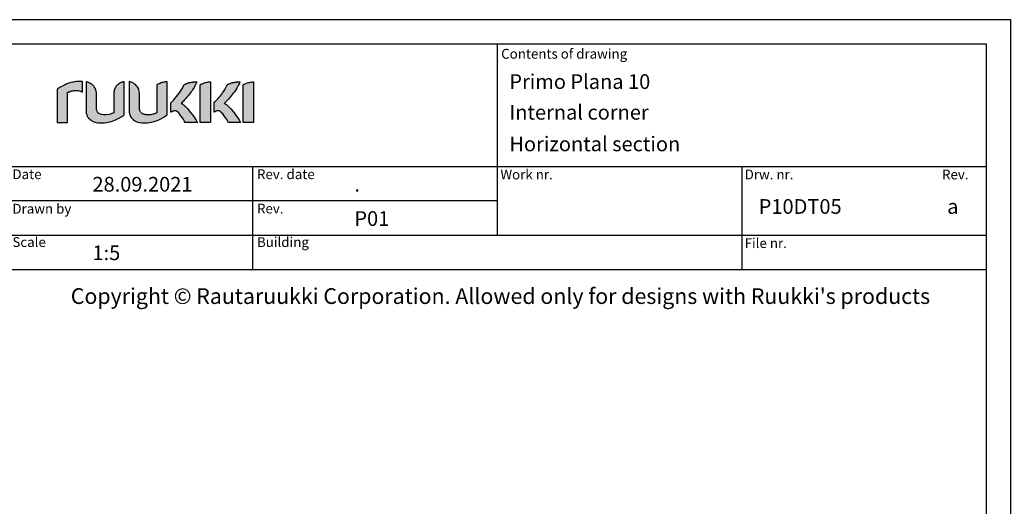
# Model space of a CAD drawing. Units: millimetres. Extents: x 0 to 7560, y 0 to 1485.
# Drawn here: x 2872 to 3878, y 988 to 1485 of the extents above; entities that cross this region are included whole.
import ezdxf

# ---------------------------------------------------------------- set-up
doc = ezdxf.new("R2010")
doc.units = ezdxf.units.MM
doc.layers.add('a4sheet', color=2, linetype='Continuous', plot=False)
for name, color, linetype in [('border', 2, 'Continuous'), ('RUUKKI', 7, 'Continuous'), ('titleBlock', 2, 'Continuous'), ('Txt_copyright_en', 1, 'Continuous'), ('Txt_default_en', 1, 'Continuous'), ('Txt_title_en', 2, 'Continuous'), ('Txt_title_general', 2, 'Continuous')]:
    doc.layers.add(name, color=color, linetype=linetype)
doc.styles.add('arial', font='arial.ttf')

# ---------------------------------------------------------------- blocks, each defined once
blk = doc.blocks.new('ruukki_dwg')
at = {"layer": 'RUUKKI'}
for points in [[(-27.9, 99.7), (-27.9, 57.3), (-14.6, 57.3), (-14.6, 95.4), (-14, 95.7), (-13.7, 95.9), (-13.4, 96), (-13.1, 96.2), (-12.8, 96.3), (-12.5, 96.4), (-12.1, 96.6), (-11.5, 96.8), (-11.1, 96.9), (-10.8, 97), (-10.4, 97.1), (-10.1, 97.2), (-9.8, 97.3), (-9.1, 97.5), (-8.4, 97.6), (-7.4, 97.8), (-6.7, 97.9), (-5.8, 98.1), (-4.9, 98.1), (-3.3, 98.1), (-1.1, 98), (0.3, 97.8), (2.3, 97.3), (3.8, 96.6), (4.2, 96.4), (4.3, 96.4), (4.4, 96.4), (4.4, 96.4), (4.4, 109.6), (4.2, 109.7), (3.9, 109.7), (3.7, 109.7), (2.4, 109.7), (1.3, 109.7), (0.1, 109.7), (-1, 109.6), (-2.1, 109.5), (-3.6, 109.4), (-5.1, 109.2), (-6.5, 109), (-7.8, 108.8), (-9.9, 108.3), (-11.5, 107.8), (-13, 107.3), (-14.2, 106.9), (-15.4, 106.4), (-16.9, 105.7), (-18.1, 105.2), (-19.4, 104.5), (-23, 102.6), (-25.5, 101.1), (-26.5, 100.5), (-27.3, 100), (-27.6, 99.9), (-27.9, 99.7)], [(9.1, 109.3), (9.1, 72.2), (9.1, 70.8), (9.3, 69.4), (9.6, 68.1), (10, 66.9), (10.3, 66.1), (10.7, 65.4), (11.1, 64.6), (11.8, 63.6), (12.3, 63), (13.4, 61.8), (14.3, 61), (15.6, 60.1), (16.6, 59.4), (18.1, 58.7), (18.9, 58.3), (20.4, 57.8), (22.1, 57.3), (24.2, 56.9), (26.3, 56.7), (29.3, 56.7), (32, 56.9), (35, 57.2), (37.3, 57.6), (41.4, 58.6), (45.8, 60.2), (49.1, 61.9), (51.7, 63.3), (53, 64), (54.8, 65.1), (56, 65.8), (56.9, 66.4), (57.6, 66.9), (57.8, 67), (57.8, 88.2), (57.8, 109.5), (57.1, 109.3), (56.5, 109.1), (55.8, 108.9), (55.5, 108.8), (54.8, 108.6), (53.9, 108.2), (52.7, 107.7), (51.6, 107), (50.5, 106.3), (49.9, 105.9), (49.2, 105.2), (48.7, 104.8), (48.1, 104.1), (47.6, 103.6), (47.2, 103.1), (46.9, 102.5), (46.5, 102), (46.3, 101.7), (45.9, 100.8), (45.3, 99.2), (45, 98.2), (44.8, 97.1), (44.6, 96), (44.6, 95.3), (44.6, 94.5), (44.6, 69.8), (43.4, 69.2), (42.1, 68.7), (40.4, 68.1), (38.4, 67.6), (34.6, 67.1), (33.3, 67.1), (31.3, 67.2), (29.8, 67.4), (28.7, 67.6), (27.7, 67.9), (26.7, 68.3), (25.4, 69), (24.6, 69.8), (23.7, 70.9), (23.2, 71.7), (22.8, 72.7), (22.5, 73.7), (22.4, 74.3), (22.3, 74.9), (22.3, 75.6), (22.3, 76.2), (22.3, 76.6), (22.3, 94.3), (22.2, 95.5), (22, 97.3), (21.7, 98.4), (21.3, 99.7), (20.6, 101.2), (19.6, 102.9), (19, 103.7), (18.6, 104.1), (17.9, 104.9), (16.9, 105.7), (16.4, 106.1), (15.3, 106.8), (14.1, 107.5), (13.2, 107.9), (12.3, 108.3), (11.4, 108.7), (10.7, 108.9), (10.1, 109.1), (9.7, 109.1), (9.4, 109.2), (9.1, 109.3)], [(64, 109.5), (64, 72.2), (64, 71.3), (64.1, 70.3), (64.4, 68.5), (64.8, 67.3), (65.2, 66.1), (65.8, 65), (66.7, 63.6), (67.7, 62.4), (69.2, 61), (71.2, 59.6), (73.8, 58.3), (77, 57.3), (80.3, 56.8), (83.6, 56.7), (87.5, 56.9), (89.9, 57.2), (92.2, 57.6), (94.3, 58.1), (95.9, 58.5), (97.4, 59), (101, 60.4), (104.3, 62), (107.6, 63.8), (110.6, 65.7), (112.6, 67), (112.6, 109.2), (112.2, 109.2), (111.7, 109.1), (111.2, 109.1), (110.8, 109.1), (110.1, 109), (109.1, 108.8), (108.6, 108.7), (108.1, 108.6), (106.5, 108.2), (105.8, 108.1), (105.1, 107.9), (104.5, 107.7), (104.2, 107.6), (104, 107.5), (103.4, 107.3), (103.1, 107.2), (102.6, 107), (102.2, 106.8), (101.7, 106.6), (100.8, 106.1), (100.3, 105.8), (100, 105.6), (99.7, 105.5), (99.5, 105.3), (99.5, 69.8), (98.9, 69.5), (98, 69.1), (97.3, 68.8), (96.3, 68.4), (95.6, 68.2), (94.6, 67.9), (92.9, 67.5), (91.9, 67.3), (90.7, 67.2), (89.8, 67.1), (88.5, 67.1), (87.2, 67.1), (86.2, 67.2), (85.3, 67.3), (84.4, 67.4), (83.3, 67.7), (82.3, 68), (81.2, 68.5), (80.5, 68.9), (79.8, 69.4), (79.5, 69.7), (78.8, 70.4), (78.4, 71), (78, 71.9), (77.7, 72.6), (77.5, 73.2), (77.3, 74.3), (77.2, 75.2), (77.2, 76.2), (77.2, 76.5), (77.2, 94.5), (77.1, 95.3), (77, 96.8), (76.6, 98.5), (76.3, 99.5), (75.8, 100.8), (75.2, 102), (74.3, 103.3), (73.2, 104.6), (72, 105.7), (70.5, 106.8), (69, 107.7), (67.8, 108.2), (66.6, 108.7), (66, 108.9), (65.3, 109.1), (64.3, 109.4), (64, 109.5)], [(117.3, 82.4), (118, 83.1), (119.1, 84.2), (119.7, 84.9), (120.6, 85.9), (122.5, 88), (124.5, 90.3), (126.3, 92.5), (128, 94.7), (130.5, 98.7), (132, 101.2), (132.9, 103), (133.5, 104.2), (134, 105.3), (134.3, 105.5), (134.8, 105.8), (135.3, 106), (135.9, 106.4), (136.4, 106.6), (137, 106.8), (137.6, 107.1), (138.3, 107.4), (138.7, 107.5), (139, 107.6), (139.5, 107.7), (139.9, 107.9), (140.3, 108), (140.8, 108.1), (141.2, 108.2), (141.7, 108.3), (142.7, 108.5), (143.4, 108.7), (144.2, 108.8), (144.9, 108.8), (145.6, 108.9), (146.3, 109), (148.5, 109.1), (149.8, 109.2), (150.1, 109.2), (150.3, 109.2), (150.3, 109), (150.2, 108.8), (150, 108.3), (149.6, 107.4), (149.3, 106.7), (149, 106), (148.8, 105.7), (147.6, 103.4), (146.8, 101.9), (145.8, 100.3), (145, 99), (143.9, 97.4), (143.1, 96.4), (141.9, 94.7), (139.2, 91.3), (138.1, 89.9), (137.4, 89.1), (136.4, 87.9), (134.3, 85.6), (133.2, 84.5), (132.2, 83.5), (130.8, 82.1), (130.2, 81.6), (130.6, 81.5), (131.4, 81.2), (131.7, 81), (132.4, 80.6), (133.4, 79.9), (134.2, 79.3), (134.4, 79.1), (135.6, 78), (136.6, 76.9), (138.7, 74.6), (140.3, 72.8), (142.9, 69.7), (144.8, 67.1), (146.8, 64.2), (149.1, 60.8), (149.4, 60.4), (150, 59.3), (150.4, 58.6), (150.9, 57.8), (151, 57.5), (151.1, 57.3), (135.7, 57.3), (134.4, 59.4), (132.9, 61.8), (132, 63.2), (129.7, 66.4), (128.3, 68.2), (126.8, 69.9), (125.7, 71), (124.9, 71.6), (124.4, 71.9), (124.1, 72), (123.9, 72.1), (123.8, 72.2), (123.5, 72.2), (123.2, 72.3), (123, 72.3), (122.8, 72.3), (122.6, 72.3), (122.1, 72.3), (121.9, 72.3), (121.6, 72.2), (121.1, 72.1), (120.8, 72), (120.5, 72), (120.4, 71.9), (120.1, 71.8), (119.8, 71.7), (119.6, 71.6), (119.3, 71.5), (119, 71.3), (118.8, 71.2), (118.5, 71), (118.3, 70.9), (117.8, 70.6), (117.8, 70.6), (117.7, 70.5), (117.5, 70.5), (117.3, 70.3), (117.3, 82.4)], [(154.5, 105.3), (155, 105.6), (155.6, 106), (156.2, 106.3), (156.8, 106.6), (157.2, 106.8), (158.7, 107.4), (159.6, 107.7), (160.5, 108), (161.9, 108.3), (163.1, 108.6), (164.2, 108.8), (165.4, 109), (166.6, 109.1), (167.1, 109.1), (167.7, 109.2), (167.7, 57.3), (154.5, 57.3), (154.5, 105.3)], [(172.4, 82.4), (173.8, 83.9), (175.4, 85.6), (176.3, 86.7), (177.5, 88), (178.6, 89.1), (179.6, 90.3), (180.5, 91.4), (181.3, 92.5), (182.1, 93.5), (182.7, 94.3), (183.2, 95), (184.8, 97.4), (186, 99.3), (187, 101.2), (188.3, 103.6), (188.8, 104.8), (189.1, 105.3), (189.2, 105.4), (189.5, 105.6), (189.7, 105.7), (190, 105.9), (190.5, 106.2), (191.2, 106.5), (191.7, 106.7), (192.3, 107), (193, 107.2), (193.7, 107.5), (194.5, 107.7), (194.9, 107.9), (195.4, 108), (195.8, 108.1), (196.3, 108.2), (196.8, 108.3), (197.8, 108.5), (198.5, 108.7), (199.6, 108.8), (200.3, 108.9), (201, 108.9), (201.4, 109), (202.4, 109), (203.6, 109.1), (204, 109.1), (204.8, 109.2), (205.2, 109.2), (205.4, 109.2), (205.3, 109), (205.3, 109), (205.2, 108.8), (205.1, 108.5), (205, 108.3), (204.9, 108), (204.8, 107.7), (204.7, 107.4), (204.5, 107.1), (204.4, 106.7), (204.2, 106.4), (203.7, 105.3), (203.5, 104.9), (203.3, 104.5), (203.1, 104.1), (203, 103.9), (202.8, 103.6), (202.4, 102.8), (202, 102.2), (201.3, 101), (200, 99), (199.2, 97.8), (198.2, 96.4), (196.9, 94.7), (195.5, 92.8), (194.3, 91.3), (193.1, 89.9), (192.1, 88.7), (190.8, 87.2), (188.8, 85.1), (187.8, 84), (186.3, 82.6), (185.8, 82.1), (185.3, 81.6), (186, 81.4), (186.6, 81.1), (187, 81), (187.5, 80.6), (188, 80.2), (188.6, 79.8), (189.2, 79.3), (190.1, 78.4), (192.1, 76.5), (193.8, 74.6), (196.1, 71.9), (197.9, 69.7), (200.7, 65.8), (202.4, 63.5), (204.2, 60.8), (205.3, 58.9), (206.2, 57.3), (190.8, 57.3), (189.9, 58.8), (188.5, 61), (187.4, 62.7), (185.8, 65.1), (184.4, 66.9), (183.4, 68.2), (182.4, 69.3), (181.3, 70.4), (180.4, 71.3), (179.8, 71.8), (179.2, 72), (178.6, 72.2), (178, 72.3), (177.6, 72.3), (176.9, 72.3), (176.4, 72.2), (175.7, 72), (175.1, 71.8), (174.7, 71.6), (174.1, 71.3), (173.5, 71), (173.1, 70.8), (172.7, 70.5), (172.4, 70.4), (172.4, 70.3), (172.4, 82.4)], [(209.6, 105.3), (210.1, 105.6), (210.7, 106), (211.3, 106.3), (211.9, 106.6), (212.8, 107), (213.8, 107.4), (214.7, 107.7), (216.3, 108.2), (217.6, 108.5), (219.3, 108.8), (220.5, 109), (221.5, 109.1), (222.4, 109.1), (222.8, 109.2), (222.8, 57.3), (209.6, 57.3), (209.6, 105.3)]]:
    blk.add_lwpolyline(points, dxfattribs=at)
blk = doc.blocks.new('ruukkidwg')
at = {"ltscale": 70, "xscale": 6.199999999999818, "yscale": 6.199999999999818, "zscale": 6.199999999999818}
blk.add_blockref('ruukki_dwg', (269.8, -305.9), dxfattribs=at)
blk = doc.blocks.new('DrawingSheet')
at = {"layer": 'RUUKKI'}
h = blk.add_hatch(color=256, dxfattribs=at)
h.paths.add_polyline_path([(15.03, 282.8), (15.03, 276), (17.15, 276), (17.15, 282.12), (17.25, 282.17), (17.3, 282.19), (17.35, 282.21), (17.4, 282.23), (17.45, 282.26), (17.5, 282.28), (17.55, 282.3), (17.66, 282.34), (17.72, 282.36), (17.77, 282.37), (17.82, 282.39), (17.88, 282.4), (17.93, 282.42), (18.05, 282.45), (18.15, 282.47), (18.32, 282.5), (18.42, 282.52), (18.57, 282.54), (18.72, 282.55), (18.96, 282.55), (19.32, 282.53), (19.54, 282.5), (19.87, 282.42), (20.11, 282.31), (20.18, 282.27), (20.2, 282.27), (20.21, 282.27), (20.21, 282.27), (20.21, 284.39), (20.17, 284.4), (20.13, 284.4), (20.09, 284.4), (19.89, 284.4), (19.7, 284.4), (19.52, 284.4), (19.34, 284.39), (19.17, 284.38), (18.92, 284.36), (18.69, 284.33), (18.46, 284.29), (18.25, 284.25), (17.91, 284.18), (17.66, 284.1), (17.41, 284.02), (17.22, 283.95), (17.03, 283.88), (16.78, 283.77), (16.6, 283.69), (16.38, 283.57), (15.81, 283.26), (15.41, 283.03), (15.24, 282.93), (15.12, 282.86), (15.07, 282.83)])
h.paths.add_polyline_path([(20.95, 284.34), (20.95, 278.4), (20.96, 278.17), (20.99, 277.95), (21.04, 277.74), (21.1, 277.54), (21.15, 277.42), (21.21, 277.3), (21.28, 277.18), (21.39, 277.02), (21.47, 276.92), (21.64, 276.73), (21.79, 276.6), (22, 276.45), (22.16, 276.34), (22.4, 276.23), (22.52, 276.17), (22.77, 276.08), (23.03, 276.01), (23.37, 275.95), (23.71, 275.92), (24.2, 275.91), (24.63, 275.94), (25.11, 275.99), (25.48, 276.05), (26.14, 276.22), (26.83, 276.48), (27.37, 276.74), (27.78, 276.96), (28, 277.08), (28.28, 277.25), (28.48, 277.38), (28.62, 277.46), (28.73, 277.54), (28.76, 277.56), (28.76, 280.96), (28.76, 284.37), (28.65, 284.34), (28.55, 284.31), (28.44, 284.28), (28.39, 284.26), (28.29, 284.23), (28.14, 284.17), (27.95, 284.08), (27.76, 283.97), (27.59, 283.86), (27.5, 283.79), (27.38, 283.69), (27.31, 283.62), (27.2, 283.51), (27.13, 283.43), (27.07, 283.34), (27.01, 283.26), (26.95, 283.17), (26.93, 283.12), (26.85, 282.98), (26.76, 282.73), (26.71, 282.56), (26.67, 282.39), (26.65, 282.22), (26.64, 282.09), (26.64, 281.97), (26.64, 278.01), (26.45, 277.91), (26.24, 277.83), (25.98, 277.74), (25.65, 277.65), (25.04, 277.57), (24.83, 277.57), (24.51, 277.59), (24.28, 277.62), (24.1, 277.66), (23.93, 277.7), (23.78, 277.77), (23.58, 277.88), (23.44, 278), (23.29, 278.18), (23.22, 278.32), (23.15, 278.47), (23.11, 278.64), (23.09, 278.73), (23.08, 278.83), (23.07, 278.93), (23.07, 279.04), (23.07, 279.09), (23.07, 281.94), (23.06, 282.13), (23.02, 282.42), (22.98, 282.59), (22.92, 282.8), (22.81, 283.04), (22.64, 283.32), (22.54, 283.44), (22.47, 283.51), (22.36, 283.63), (22.21, 283.76), (22.12, 283.83), (21.95, 283.95), (21.77, 284.05), (21.62, 284.12), (21.47, 284.19), (21.32, 284.24), (21.22, 284.27), (21.11, 284.3), (21.06, 284.32), (21.01, 284.33)])
h.paths.add_polyline_path([(29.75, 284.37), (29.75, 278.4), (29.76, 278.24), (29.77, 278.09), (29.82, 277.81), (29.88, 277.61), (29.95, 277.42), (30.04, 277.24), (30.19, 277.02), (30.35, 276.82), (30.59, 276.6), (30.91, 276.38), (31.32, 276.17), (31.83, 276.01), (32.37, 275.93), (32.9, 275.91), (33.52, 275.94), (33.92, 275.99), (34.28, 276.05), (34.62, 276.13), (34.87, 276.2), (35.12, 276.28), (35.69, 276.5), (36.22, 276.77), (36.75, 277.05), (37.23, 277.34), (37.55, 277.56), (37.55, 284.32), (37.48, 284.32), (37.41, 284.31), (37.32, 284.31), (37.27, 284.3), (37.14, 284.29), (36.99, 284.26), (36.91, 284.25), (36.82, 284.23), (36.56, 284.17), (36.45, 284.14), (36.35, 284.11), (36.25, 284.08), (36.21, 284.07), (36.16, 284.05), (36.07, 284.02), (36.03, 284.01), (35.95, 283.97), (35.87, 283.94), (35.8, 283.91), (35.65, 283.83), (35.57, 283.78), (35.52, 283.75), (35.48, 283.73), (35.44, 283.7), (35.44, 278.01), (35.35, 277.96), (35.2, 277.89), (35.1, 277.85), (34.94, 277.79), (34.83, 277.75), (34.67, 277.71), (34.39, 277.64), (34.23, 277.61), (34.03, 277.59), (33.88, 277.57), (33.68, 277.57), (33.47, 277.58), (33.32, 277.59), (33.17, 277.6), (33.03, 277.63), (32.86, 277.67), (32.69, 277.72), (32.51, 277.8), (32.41, 277.86), (32.29, 277.95), (32.24, 278), (32.14, 278.11), (32.07, 278.21), (32, 278.35), (31.95, 278.47), (31.93, 278.55), (31.89, 278.73), (31.88, 278.87), (31.87, 279.03), (31.87, 279.09), (31.87, 281.97), (31.86, 282.09), (31.84, 282.33), (31.78, 282.62), (31.73, 282.78), (31.65, 282.98), (31.55, 283.17), (31.41, 283.38), (31.24, 283.58), (31.05, 283.76), (30.79, 283.94), (30.57, 284.08), (30.37, 284.17), (30.17, 284.25), (30.07, 284.28), (29.96, 284.31), (29.81, 284.35)])
h.paths.add_polyline_path([(38.3, 280.03), (38.41, 280.13), (38.58, 280.32), (38.68, 280.43), (38.83, 280.59), (39.13, 280.92), (39.46, 281.3), (39.74, 281.65), (40.01, 282), (40.42, 282.64), (40.65, 283.05), (40.81, 283.34), (40.9, 283.52), (40.98, 283.7), (41.03, 283.73), (41.1, 283.78), (41.18, 283.82), (41.28, 283.87), (41.36, 283.91), (41.45, 283.95), (41.55, 283.99), (41.66, 284.03), (41.72, 284.05), (41.78, 284.07), (41.85, 284.09), (41.92, 284.11), (41.99, 284.13), (42.06, 284.15), (42.14, 284.17), (42.21, 284.19), (42.38, 284.22), (42.49, 284.24), (42.6, 284.25), (42.72, 284.27), (42.84, 284.28), (42.95, 284.29), (43.3, 284.31), (43.51, 284.32), (43.56, 284.32), (43.59, 284.32), (43.58, 284.29), (43.57, 284.25), (43.54, 284.18), (43.48, 284.03), (43.43, 283.93), (43.38, 283.81), (43.35, 283.76), (43.16, 283.39), (43.03, 283.16), (42.87, 282.9), (42.73, 282.68), (42.57, 282.44), (42.44, 282.27), (42.24, 282), (41.81, 281.45), (41.63, 281.23), (41.52, 281.1), (41.36, 280.91), (41.02, 280.55), (40.85, 280.37), (40.69, 280.21), (40.46, 279.98), (40.37, 279.9), (40.43, 279.89), (40.56, 279.84), (40.61, 279.81), (40.73, 279.74), (40.88, 279.64), (41.01, 279.53), (41.04, 279.5), (41.23, 279.32), (41.39, 279.15), (41.74, 278.79), (41.99, 278.49), (42.4, 277.99), (42.71, 277.57), (43.03, 277.12), (43.4, 276.56), (43.44, 276.5), (43.54, 276.32), (43.6, 276.22), (43.68, 276.08), (43.7, 276.04), (43.72, 276), (41.25, 276), (41.04, 276.35), (40.8, 276.73), (40.66, 276.95), (40.29, 277.47), (40.07, 277.75), (39.83, 278.02), (39.65, 278.19), (39.52, 278.3), (39.43, 278.35), (39.4, 278.37), (39.36, 278.38), (39.34, 278.39), (39.3, 278.4), (39.25, 278.4), (39.21, 278.41), (39.19, 278.41), (39.14, 278.41), (39.08, 278.41), (39.03, 278.4), (38.99, 278.4), (38.91, 278.38), (38.86, 278.37), (38.82, 278.36), (38.79, 278.35), (38.75, 278.33), (38.7, 278.31), (38.67, 278.3), (38.63, 278.28), (38.58, 278.25), (38.54, 278.23), (38.49, 278.21), (38.46, 278.18), (38.39, 278.14), (38.36, 278.13), (38.34, 278.11), (38.3, 278.09)])
h.paths.add_polyline_path([(44.26, 283.7), (44.34, 283.75), (44.44, 283.81), (44.53, 283.86), (44.63, 283.91), (44.7, 283.94), (44.94, 284.04), (45.08, 284.08), (45.23, 284.13), (45.44, 284.19), (45.64, 284.23), (45.81, 284.26), (46.01, 284.29), (46.21, 284.31), (46.28, 284.31), (46.38, 284.32), (46.38, 276), (44.26, 276)])
h.paths.add_polyline_path([(47.13, 280.03), (47.36, 280.27), (47.61, 280.54), (47.76, 280.71), (47.95, 280.92), (48.12, 281.11), (48.28, 281.3), (48.43, 281.48), (48.56, 281.65), (48.68, 281.8), (48.79, 281.94), (48.87, 282.06), (49.12, 282.43), (49.31, 282.74), (49.48, 283.05), (49.68, 283.43), (49.77, 283.61), (49.81, 283.7), (49.82, 283.71), (49.88, 283.75), (49.9, 283.76), (49.95, 283.79), (50.03, 283.84), (50.14, 283.89), (50.23, 283.93), (50.33, 283.97), (50.43, 284.01), (50.55, 284.05), (50.68, 284.09), (50.74, 284.11), (50.81, 284.13), (50.88, 284.15), (50.96, 284.17), (51.04, 284.19), (51.2, 284.22), (51.31, 284.24), (51.49, 284.26), (51.6, 284.27), (51.72, 284.28), (51.77, 284.29), (51.94, 284.3), (52.13, 284.31), (52.2, 284.31), (52.33, 284.32), (52.38, 284.32), (52.42, 284.32), (52.41, 284.29), (52.4, 284.25), (52.38, 284.22), (52.36, 284.18), (52.34, 284.13), (52.32, 284.09), (52.3, 284.03), (52.28, 283.98), (52.25, 283.93), (52.23, 283.87), (52.14, 283.7), (52.11, 283.64), (52.08, 283.58), (52.05, 283.51), (52.03, 283.47), (52.01, 283.43), (51.93, 283.3), (51.88, 283.21), (51.76, 283.01), (51.56, 282.68), (51.43, 282.5), (51.26, 282.27), (51.07, 282), (50.83, 281.69), (50.64, 281.45), (50.46, 281.23), (50.29, 281.04), (50.08, 280.8), (49.76, 280.46), (49.59, 280.29), (49.37, 280.07), (49.28, 279.98), (49.2, 279.9), (49.3, 279.87), (49.41, 279.82), (49.46, 279.8), (49.55, 279.74), (49.64, 279.68), (49.73, 279.61), (49.83, 279.53), (49.97, 279.39), (50.29, 279.08), (50.56, 278.79), (50.93, 278.35), (51.22, 277.99), (51.67, 277.37), (51.94, 276.99), (52.22, 276.56), (52.4, 276.27), (52.55, 276), (50.07, 276), (49.93, 276.24), (49.71, 276.6), (49.53, 276.87), (49.27, 277.25), (49.06, 277.54), (48.89, 277.75), (48.74, 277.93), (48.56, 278.11), (48.42, 278.24), (48.31, 278.33), (48.22, 278.37), (48.12, 278.4), (48.03, 278.41), (47.97, 278.41), (47.86, 278.4), (47.77, 278.39), (47.66, 278.36), (47.57, 278.33), (47.5, 278.3), (47.4, 278.25), (47.31, 278.21), (47.24, 278.16), (47.18, 278.13), (47.14, 278.1), (47.13, 278.09)])
h.paths.add_polyline_path([(53.1, 283.7), (53.18, 283.75), (53.28, 283.81), (53.37, 283.86), (53.46, 283.91), (53.61, 283.97), (53.77, 284.04), (53.91, 284.08), (54.17, 284.16), (54.38, 284.21), (54.65, 284.26), (54.85, 284.29), (55, 284.3), (55.15, 284.31), (55.21, 284.32), (55.21, 276), (53.1, 276)])
at = {"layer": 'a4sheet'}
blk.add_lwpolyline([(0, 0), (210, 0), (210, 297), (0, 297)], close=True, dxfattribs=at)
at = {"layer": 'border'}
blk.add_lwpolyline([(5, 5), (205, 5), (205, 292), (5, 292)], close=True, dxfattribs=at)
at = {"layer": 'titleBlock'}
for p, q in [((105, 292), (105, 253)), ((5, 267), (205, 267)), ((55, 267), (55, 246)), ((155, 267), (155, 246)), ((105, 260), (5, 260)), ((5, 253), (205, 253)), ((5, 246), (205, 246))]:
    blk.add_line(p, q, dxfattribs=at)
at = {"layer": 'RUUKKI', "xscale": 0.02585210225806804, "yscale": 0.02585210225806804, "zscale": 0.02585210225806804}
blk.add_blockref('ruukkidwg', (12.52, 274.73), dxfattribs=at)
at = {"layer": 'Txt_copyright_en', "color": 1, "insert": (6.32, 242.16), "char_height": 3.2, "width": 198.685, "attachment_point": 1}
blk.add_mtext("\\pxqc;{\\fArial|b0|i0|c0|p34;Copyright © Rautaruukki Corporation. Allowed only for designs with Ruukki's products}", dxfattribs=at)
at = {"layer": 'Txt_default_en', "color": 1, "style": 'arial'}
for s, p in [('Contents of drawing', (105.81, 289.04)), ('Date', (5.9, 264.45)), ('Rev. date', (55.89, 264.45)), ('Work nr.', (105.65, 264.39)), ('Drw. nr.', (155.58, 264.4)), ('Rev.', (195.92, 264.4)), ('Drawn by', (5.9, 257.41)), ('Rev.', (55.89, 257.44)), ('Scale', (5.9, 250.59)), ('Building', (55.89, 250.59)), ('File nr.', (155.58, 250.38))]:
    blk.add_text(s, height=2, dxfattribs=at).set_placement(p)
at = {"layer": 'Txt_title_en', "style": 'arial'}
for tag, p in [('CONTENTS2', (107.49, 276.61)), ('CONTENTS3', (107.49, 270.14))]:
    blk.add_attdef(tag, p, '', height=3, dxfattribs=at)
at = {"layer": 'Txt_title_general', "style": 'arial'}
for tag, p in [('CONTENTS1', (107.49, 282.85)), ('CREATED', (22.26, 261.89)), ('REVDATE', (75.8, 261.89)), ('WORKNR', (108.45, 257.35)), ('DRAWINGNR', (158.45, 257.35)), ('RV', (196.98, 257.35)), ('REV', (75.8, 254.89)), ('SCALE', (22.26, 247.89)), ('BUILDING', (75.8, 247.89))]:
    blk.add_attdef(tag, p, '', height=3, dxfattribs=at)

msp = doc.modelspace()

# ---------------------------------------------------------------- block references
at = {"layer": 'titleBlock'}
ref = msp.add_blockref('DrawingSheet', (2835, 0), dxfattribs=dict(at, xscale=5, yscale=5, zscale=5))
ref.add_attrib('RV', 'a', (3819.9, 1286.8), dxfattribs={"layer": 'Txt_title_general', "height": 15, "style": 'arial'})
ref.add_attrib('REV', 'P01', (3214, 1274.5), dxfattribs={"layer": 'Txt_title_general', "height": 15, "style": 'arial'})
ref.add_attrib('REVDATE', '.', (3214, 1309.5), dxfattribs={"layer": 'Txt_title_general', "height": 15, "style": 'arial'})
ref.add_attrib('SCALE', '1:5', (2946.3, 1239.5), dxfattribs={"layer": 'Txt_title_general', "height": 15, "style": 'arial'})
ref.add_attrib('CREATED', '28.09.2021', (2946.3, 1309.5), dxfattribs={"layer": 'Txt_title_general', "height": 15, "style": 'arial'})
ref.add_attrib('DRAWINGNR', 'P10DT05', (3627.3, 1286.8), dxfattribs={"layer": 'Txt_title_general', "height": 15, "style": 'arial'})
ref.add_attrib('CONTENTS3', 'Horizontal section', (3372.4, 1350.7), dxfattribs={"layer": 'Txt_title_en', "height": 15, "style": 'arial'})
ref.add_attrib('CONTENTS2', 'Internal corner', (3372.4, 1383), dxfattribs={"layer": 'Txt_title_en', "height": 15, "style": 'arial'})
ref.add_attrib('CONTENTS1', 'Primo Plana 10', (3372.4, 1414.3), dxfattribs={"layer": 'Txt_title_general', "height": 15, "style": 'arial'})

doc.saveas('drawing.dxf')
